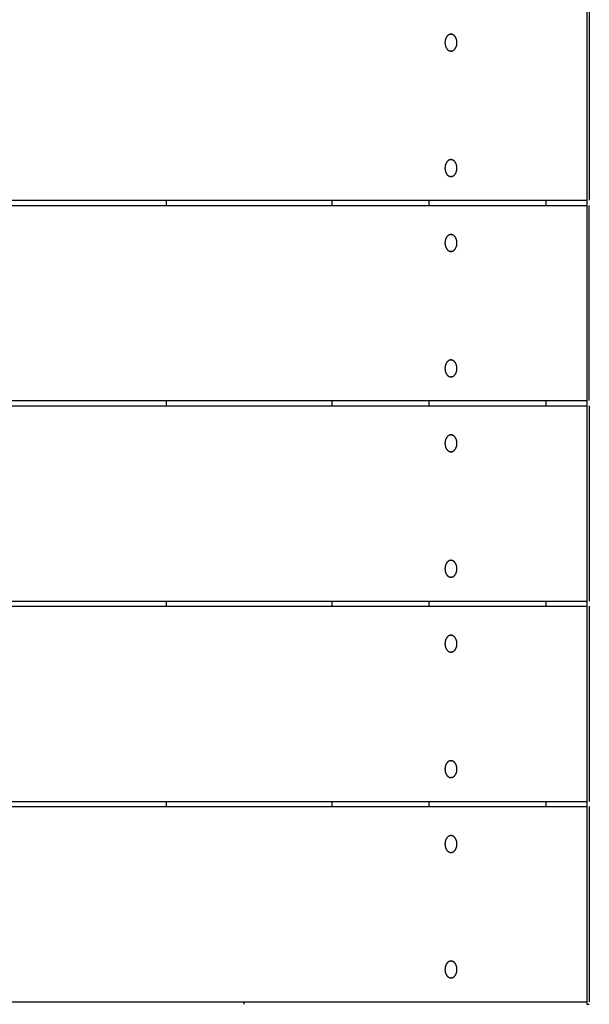
# Model space of a CAD drawing. Units: millimetres. Extents: x -2132 to 2132, y -2108 to 2108.
# Drawn here: x -327 to 0, y -517 to 48 of the extents above; entities that cross this region are included whole.
import ezdxf

# ---------------------------------------------------------------- set-up
doc = ezdxf.new("R2010")
doc.units = ezdxf.units.MM
doc.layers.add('ORG3502A Legetårn - m tag Theodor 2', color=7, linetype='Continuous', true_color=0x000000)

msp = doc.modelspace()

# ---------------------------------------------------------------- linework, layer by layer
at = {"layer": 'ORG3502A Legetårn - m tag Theodor 2', "color": 18, "lineweight": -3, "true_color": 0x000000}
for points in [[(-1.5, 517.5), (-1.5, -517.5)], [(0, 56), (0, -56)], [(-79.35, 39.35), (-79.43, 39.35), (-79.51, 39.35), (-79.58, 39.34), (-79.66, 39.33), (-79.74, 39.32), (-79.82, 39.31), (-79.9, 39.29), (-79.98, 39.27), (-80.06, 39.25), (-80.14, 39.22), (-80.22, 39.19), (-80.3, 39.16), (-80.38, 39.13), (-80.46, 39.09), (-80.54, 39.05), (-80.61, 39.01), (-80.69, 38.96), (-80.77, 38.91), (-80.85, 38.86), (-80.93, 38.81), (-81, 38.75), (-81.08, 38.69), (-81.16, 38.63), (-81.23, 38.56), (-81.3, 38.49), (-81.37, 38.42), (-81.44, 38.34), (-81.51, 38.27), (-81.58, 38.19), (-81.65, 38.1), (-81.71, 38.02), (-81.78, 37.93), (-81.84, 37.84), (-81.9, 37.75), (-81.96, 37.65), (-82.01, 37.56), (-82.07, 37.46), (-82.12, 37.36), (-82.17, 37.26), (-82.22, 37.15), (-82.27, 37.05), (-82.31, 36.94), (-82.36, 36.84), (-82.4, 36.73), (-82.44, 36.62), (-82.47, 36.51), (-82.51, 36.4), (-82.54, 36.29), (-82.57, 36.17), (-82.6, 36.06), (-82.63, 35.95), (-82.65, 35.83), (-82.67, 35.72), (-82.69, 35.61), (-82.72, 35.38), (-82.75, 35.16), (-82.77, 34.94), (-82.78, 34.72), (-82.78, 34.5), (-82.78, 34.28), (-82.77, 34.06), (-82.75, 33.84), (-82.72, 33.62), (-82.69, 33.39), (-82.67, 33.28), (-82.65, 33.17), (-82.63, 33.05), (-82.6, 32.94), (-82.57, 32.83), (-82.54, 32.71), (-82.51, 32.6), (-82.47, 32.49), (-82.44, 32.38), (-82.4, 32.27), (-82.36, 32.16), (-82.31, 32.06), (-82.27, 31.95), (-82.22, 31.85), (-82.17, 31.74), (-82.12, 31.64), (-82.07, 31.54), (-82.01, 31.44), (-81.96, 31.35), (-81.9, 31.25), (-81.84, 31.16), (-81.78, 31.07), (-81.71, 30.98), (-81.65, 30.9), (-81.58, 30.82), (-81.51, 30.73), (-81.44, 30.66), (-81.37, 30.58), (-81.3, 30.51), (-81.23, 30.44), (-81.16, 30.37), (-81.08, 30.31), (-81, 30.25), (-80.93, 30.19), (-80.85, 30.14), (-80.77, 30.09), (-80.69, 30.04), (-80.61, 29.99), (-80.54, 29.95), (-80.46, 29.91), (-80.38, 29.87), (-80.3, 29.84), (-80.22, 29.81), (-80.14, 29.78), (-80.06, 29.75), (-79.98, 29.73), (-79.9, 29.71), (-79.82, 29.69), (-79.74, 29.68), (-79.66, 29.67), (-79.58, 29.66), (-79.51, 29.65), (-79.43, 29.65), (-79.35, 29.65)], [(-79.35, 29.65), (-79.28, 29.65), (-79.2, 29.65), (-79.12, 29.66), (-79.04, 29.67), (-78.97, 29.68), (-78.89, 29.69), (-78.81, 29.71), (-78.73, 29.73), (-78.65, 29.75), (-78.57, 29.78), (-78.49, 29.81), (-78.41, 29.84), (-78.33, 29.87), (-78.25, 29.91), (-78.17, 29.95), (-78.09, 29.99), (-78.01, 30.04), (-77.93, 30.09), (-77.85, 30.14), (-77.78, 30.19), (-77.7, 30.25), (-77.62, 30.31), (-77.55, 30.37), (-77.48, 30.44), (-77.4, 30.51), (-77.33, 30.58), (-77.26, 30.66), (-77.19, 30.73), (-77.12, 30.82), (-77.06, 30.9), (-76.99, 30.98), (-76.93, 31.07), (-76.87, 31.16), (-76.81, 31.25), (-76.75, 31.35), (-76.69, 31.44), (-76.64, 31.54), (-76.58, 31.64), (-76.53, 31.74), (-76.48, 31.85), (-76.43, 31.95), (-76.39, 32.06), (-76.35, 32.16), (-76.31, 32.27), (-76.27, 32.38), (-76.23, 32.49), (-76.2, 32.6), (-76.16, 32.71), (-76.13, 32.83), (-76.11, 32.94), (-76.08, 33.05), (-76.06, 33.17), (-76.03, 33.28), (-76.01, 33.39), (-75.98, 33.62), (-75.95, 33.84), (-75.94, 34.06), (-75.93, 34.28), (-75.92, 34.5), (-75.93, 34.72), (-75.94, 34.94), (-75.95, 35.16), (-75.98, 35.38), (-76.01, 35.61), (-76.03, 35.72), (-76.06, 35.83), (-76.08, 35.95), (-76.11, 36.06), (-76.13, 36.17), (-76.16, 36.29), (-76.2, 36.4), (-76.23, 36.51), (-76.27, 36.62), (-76.31, 36.73), (-76.35, 36.84), (-76.39, 36.94), (-76.43, 37.05), (-76.48, 37.15), (-76.53, 37.26), (-76.58, 37.36), (-76.64, 37.46), (-76.69, 37.56), (-76.75, 37.65), (-76.81, 37.75), (-76.87, 37.84), (-76.93, 37.93), (-76.99, 38.02), (-77.06, 38.1), (-77.12, 38.19), (-77.19, 38.27), (-77.26, 38.34), (-77.33, 38.42), (-77.4, 38.49), (-77.48, 38.56), (-77.55, 38.63), (-77.62, 38.69), (-77.7, 38.75), (-77.78, 38.81), (-77.85, 38.86), (-77.93, 38.91), (-78.01, 38.96), (-78.09, 39.01), (-78.17, 39.05), (-78.25, 39.09), (-78.33, 39.13), (-78.41, 39.16), (-78.49, 39.19), (-78.57, 39.22), (-78.65, 39.25), (-78.73, 39.27), (-78.81, 39.29), (-78.89, 39.31), (-78.97, 39.32), (-79.04, 39.33), (-79.12, 39.34), (-79.2, 39.35), (-79.28, 39.35), (-79.35, 39.35)], [(-79.35, 39.35), (-78.96, 39.35)], [(-78.96, 29.65), (-79.35, 29.65)], [(-79.35, -32.65), (-79.43, -32.65), (-79.51, -32.65), (-79.58, -32.66), (-79.66, -32.67), (-79.74, -32.68), (-79.82, -32.69), (-79.9, -32.71), (-79.98, -32.73), (-80.06, -32.75), (-80.14, -32.78), (-80.22, -32.81), (-80.3, -32.84), (-80.38, -32.87), (-80.46, -32.91), (-80.54, -32.95), (-80.61, -32.99), (-80.69, -33.04), (-80.77, -33.09), (-80.85, -33.14), (-80.93, -33.19), (-81, -33.25), (-81.08, -33.31), (-81.16, -33.37), (-81.23, -33.44), (-81.3, -33.51), (-81.37, -33.58), (-81.44, -33.66), (-81.51, -33.73), (-81.58, -33.81), (-81.65, -33.9), (-81.71, -33.98), (-81.78, -34.07), (-81.84, -34.16), (-81.9, -34.25), (-81.96, -34.35), (-82.01, -34.44), (-82.07, -34.54), (-82.12, -34.64), (-82.17, -34.74), (-82.22, -34.85), (-82.27, -34.95), (-82.31, -35.06), (-82.36, -35.16), (-82.4, -35.27), (-82.44, -35.38), (-82.47, -35.49), (-82.51, -35.6), (-82.54, -35.71), (-82.57, -35.83), (-82.6, -35.94), (-82.63, -36.05), (-82.65, -36.17), (-82.67, -36.28), (-82.69, -36.39), (-82.72, -36.62), (-82.75, -36.84), (-82.77, -37.06), (-82.78, -37.28), (-82.78, -37.5), (-82.78, -37.72), (-82.77, -37.94), (-82.75, -38.16), (-82.72, -38.38), (-82.69, -38.61), (-82.67, -38.72), (-82.65, -38.83), (-82.63, -38.95), (-82.6, -39.06), (-82.57, -39.17), (-82.54, -39.29), (-82.51, -39.4), (-82.47, -39.51), (-82.44, -39.62), (-82.4, -39.73), (-82.36, -39.84), (-82.31, -39.94), (-82.27, -40.05), (-82.22, -40.15), (-82.17, -40.26), (-82.12, -40.36), (-82.07, -40.46), (-82.01, -40.56), (-81.96, -40.65), (-81.9, -40.75), (-81.84, -40.84), (-81.78, -40.93), (-81.71, -41.02), (-81.65, -41.1), (-81.58, -41.18), (-81.51, -41.27), (-81.44, -41.34), (-81.37, -41.42), (-81.3, -41.49), (-81.23, -41.56), (-81.16, -41.63), (-81.08, -41.69), (-81, -41.75), (-80.93, -41.81), (-80.85, -41.86), (-80.77, -41.91), (-80.69, -41.96), (-80.61, -42.01), (-80.54, -42.05), (-80.46, -42.09), (-80.38, -42.13), (-80.3, -42.16), (-80.22, -42.19), (-80.14, -42.22), (-80.06, -42.25), (-79.98, -42.27), (-79.9, -42.29), (-79.82, -42.31), (-79.74, -42.32), (-79.66, -42.33), (-79.58, -42.34), (-79.51, -42.35), (-79.43, -42.35), (-79.35, -42.35)], [(-79.35, -42.35), (-79.28, -42.35), (-79.2, -42.35), (-79.12, -42.34), (-79.04, -42.33), (-78.97, -42.32), (-78.89, -42.31), (-78.81, -42.29), (-78.73, -42.27), (-78.65, -42.25), (-78.57, -42.22), (-78.49, -42.19), (-78.41, -42.16), (-78.33, -42.13), (-78.25, -42.09), (-78.17, -42.05), (-78.09, -42.01), (-78.01, -41.96), (-77.93, -41.91), (-77.85, -41.86), (-77.78, -41.81), (-77.7, -41.75), (-77.62, -41.69), (-77.55, -41.63), (-77.48, -41.56), (-77.4, -41.49), (-77.33, -41.42), (-77.26, -41.34), (-77.19, -41.27), (-77.12, -41.18), (-77.06, -41.1), (-76.99, -41.02), (-76.93, -40.93), (-76.87, -40.84), (-76.81, -40.75), (-76.75, -40.65), (-76.69, -40.56), (-76.64, -40.46), (-76.58, -40.36), (-76.53, -40.26), (-76.48, -40.15), (-76.43, -40.05), (-76.39, -39.94), (-76.35, -39.84), (-76.31, -39.73), (-76.27, -39.62), (-76.23, -39.51), (-76.2, -39.4), (-76.16, -39.29), (-76.13, -39.17), (-76.11, -39.06), (-76.08, -38.95), (-76.06, -38.83), (-76.03, -38.72), (-76.01, -38.61), (-75.98, -38.38), (-75.95, -38.16), (-75.94, -37.94), (-75.93, -37.72), (-75.92, -37.5), (-75.93, -37.28), (-75.94, -37.06), (-75.95, -36.84), (-75.98, -36.62), (-76.01, -36.39), (-76.03, -36.28), (-76.06, -36.17), (-76.08, -36.05), (-76.11, -35.94), (-76.13, -35.83), (-76.16, -35.71), (-76.2, -35.6), (-76.23, -35.49), (-76.27, -35.38), (-76.31, -35.27), (-76.35, -35.16), (-76.39, -35.06), (-76.43, -34.95), (-76.48, -34.85), (-76.53, -34.74), (-76.58, -34.64), (-76.64, -34.54), (-76.69, -34.44), (-76.75, -34.35), (-76.81, -34.25), (-76.87, -34.16), (-76.93, -34.07), (-76.99, -33.98), (-77.06, -33.9), (-77.12, -33.81), (-77.19, -33.73), (-77.26, -33.66), (-77.33, -33.58), (-77.4, -33.51), (-77.48, -33.44), (-77.55, -33.37), (-77.62, -33.31), (-77.7, -33.25), (-77.78, -33.19), (-77.85, -33.14), (-77.93, -33.09), (-78.01, -33.04), (-78.09, -32.99), (-78.17, -32.95), (-78.25, -32.91), (-78.33, -32.87), (-78.41, -32.84), (-78.49, -32.81), (-78.57, -32.78), (-78.65, -32.75), (-78.73, -32.73), (-78.81, -32.71), (-78.89, -32.69), (-78.97, -32.68), (-79.04, -32.67), (-79.12, -32.66), (-79.2, -32.65), (-79.28, -32.65), (-79.35, -32.65)], [(-79.35, -32.65), (-78.96, -32.65)], [(-78.96, -42.35), (-79.35, -42.35)], [(-632.5, -56), (-1.5, -56)], [(-242.5, -59), (-242.5, -56)], [(-147.5, -59), (-147.5, -56)], [(-91.93, -59), (-91.93, -56)], [(-24.75, -59), (-24.75, -56)], [(-632.5, -59), (-1.5, -59)], [(0, -171), (0, -59)], [(-79.35, -75.65), (-79.43, -75.65), (-79.51, -75.65), (-79.58, -75.66), (-79.66, -75.67), (-79.74, -75.68), (-79.82, -75.69), (-79.9, -75.71), (-79.98, -75.73), (-80.06, -75.75), (-80.14, -75.78), (-80.22, -75.81), (-80.3, -75.84), (-80.38, -75.87), (-80.46, -75.91), (-80.54, -75.95), (-80.61, -75.99), (-80.69, -76.04), (-80.77, -76.09), (-80.85, -76.14), (-80.93, -76.19), (-81, -76.25), (-81.08, -76.31), (-81.16, -76.37), (-81.23, -76.44), (-81.3, -76.51), (-81.37, -76.58), (-81.44, -76.66), (-81.51, -76.73), (-81.58, -76.81), (-81.65, -76.9), (-81.71, -76.98), (-81.78, -77.07), (-81.84, -77.16), (-81.9, -77.25), (-81.96, -77.35), (-82.01, -77.44), (-82.07, -77.54), (-82.12, -77.64), (-82.17, -77.74), (-82.22, -77.85), (-82.27, -77.95), (-82.31, -78.06), (-82.36, -78.16), (-82.4, -78.27), (-82.44, -78.38), (-82.47, -78.49), (-82.51, -78.6), (-82.54, -78.71), (-82.57, -78.83), (-82.6, -78.94), (-82.63, -79.05), (-82.65, -79.17), (-82.67, -79.28), (-82.69, -79.39), (-82.72, -79.62), (-82.75, -79.84), (-82.77, -80.06), (-82.78, -80.28), (-82.78, -80.5), (-82.78, -80.72), (-82.77, -80.94), (-82.75, -81.16), (-82.72, -81.38), (-82.69, -81.61), (-82.67, -81.72), (-82.65, -81.83), (-82.63, -81.95), (-82.6, -82.06), (-82.57, -82.17), (-82.54, -82.29), (-82.51, -82.4), (-82.47, -82.51), (-82.44, -82.62), (-82.4, -82.73), (-82.36, -82.84), (-82.31, -82.94), (-82.27, -83.05), (-82.22, -83.15), (-82.17, -83.26), (-82.12, -83.36), (-82.07, -83.46), (-82.01, -83.56), (-81.96, -83.65), (-81.9, -83.75), (-81.84, -83.84), (-81.78, -83.93), (-81.71, -84.02), (-81.65, -84.1), (-81.58, -84.18), (-81.51, -84.27), (-81.44, -84.34), (-81.37, -84.42), (-81.3, -84.49), (-81.23, -84.56), (-81.16, -84.63), (-81.08, -84.69), (-81, -84.75), (-80.93, -84.81), (-80.85, -84.86), (-80.77, -84.91), (-80.69, -84.96), (-80.61, -85.01), (-80.54, -85.05), (-80.46, -85.09), (-80.38, -85.13), (-80.3, -85.16), (-80.22, -85.19), (-80.14, -85.22), (-80.06, -85.25), (-79.98, -85.27), (-79.9, -85.29), (-79.82, -85.31), (-79.74, -85.32), (-79.66, -85.33), (-79.58, -85.34), (-79.51, -85.35), (-79.43, -85.35), (-79.35, -85.35)], [(-79.35, -85.35), (-79.28, -85.35), (-79.2, -85.35), (-79.12, -85.34), (-79.04, -85.33), (-78.97, -85.32), (-78.89, -85.31), (-78.81, -85.29), (-78.73, -85.27), (-78.65, -85.25), (-78.57, -85.22), (-78.49, -85.19), (-78.41, -85.16), (-78.33, -85.13), (-78.25, -85.09), (-78.17, -85.05), (-78.09, -85.01), (-78.01, -84.96), (-77.93, -84.91), (-77.85, -84.86), (-77.78, -84.81), (-77.7, -84.75), (-77.62, -84.69), (-77.55, -84.63), (-77.48, -84.56), (-77.4, -84.49), (-77.33, -84.42), (-77.26, -84.34), (-77.19, -84.27), (-77.12, -84.18), (-77.06, -84.1), (-76.99, -84.02), (-76.93, -83.93), (-76.87, -83.84), (-76.81, -83.75), (-76.75, -83.65), (-76.69, -83.56), (-76.64, -83.46), (-76.58, -83.36), (-76.53, -83.26), (-76.48, -83.15), (-76.43, -83.05), (-76.39, -82.94), (-76.35, -82.84), (-76.31, -82.73), (-76.27, -82.62), (-76.23, -82.51), (-76.2, -82.4), (-76.16, -82.29), (-76.13, -82.17), (-76.11, -82.06), (-76.08, -81.95), (-76.06, -81.83), (-76.03, -81.72), (-76.01, -81.61), (-75.98, -81.38), (-75.95, -81.16), (-75.94, -80.94), (-75.93, -80.72), (-75.92, -80.5), (-75.93, -80.28), (-75.94, -80.06), (-75.95, -79.84), (-75.98, -79.62), (-76.01, -79.39), (-76.03, -79.28), (-76.06, -79.17), (-76.08, -79.05), (-76.11, -78.94), (-76.13, -78.83), (-76.16, -78.71), (-76.2, -78.6), (-76.23, -78.49), (-76.27, -78.38), (-76.31, -78.27), (-76.35, -78.16), (-76.39, -78.06), (-76.43, -77.95), (-76.48, -77.85), (-76.53, -77.74), (-76.58, -77.64), (-76.64, -77.54), (-76.69, -77.44), (-76.75, -77.35), (-76.81, -77.25), (-76.87, -77.16), (-76.93, -77.07), (-76.99, -76.98), (-77.06, -76.9), (-77.12, -76.81), (-77.19, -76.73), (-77.26, -76.66), (-77.33, -76.58), (-77.4, -76.51), (-77.48, -76.44), (-77.55, -76.37), (-77.62, -76.31), (-77.7, -76.25), (-77.78, -76.19), (-77.85, -76.14), (-77.93, -76.09), (-78.01, -76.04), (-78.09, -75.99), (-78.17, -75.95), (-78.25, -75.91), (-78.33, -75.87), (-78.41, -75.84), (-78.49, -75.81), (-78.57, -75.78), (-78.65, -75.75), (-78.73, -75.73), (-78.81, -75.71), (-78.89, -75.69), (-78.97, -75.68), (-79.04, -75.67), (-79.12, -75.66), (-79.2, -75.65), (-79.28, -75.65), (-79.35, -75.65)], [(-79.35, -75.65), (-78.96, -75.65)], [(-78.96, -85.35), (-79.35, -85.35)], [(-79.35, -147.65), (-79.43, -147.65), (-79.51, -147.65), (-79.58, -147.66), (-79.66, -147.67), (-79.74, -147.68), (-79.82, -147.69), (-79.9, -147.71), (-79.98, -147.73), (-80.06, -147.75), (-80.14, -147.78), (-80.22, -147.81), (-80.3, -147.84), (-80.38, -147.87), (-80.46, -147.91), (-80.54, -147.95), (-80.61, -147.99), (-80.69, -148.04), (-80.77, -148.09), (-80.85, -148.14), (-80.93, -148.19), (-81, -148.25), (-81.08, -148.31), (-81.16, -148.37), (-81.23, -148.44), (-81.3, -148.51), (-81.37, -148.58), (-81.44, -148.66), (-81.51, -148.73), (-81.58, -148.81), (-81.65, -148.9), (-81.71, -148.98), (-81.78, -149.07), (-81.84, -149.16), (-81.9, -149.25), (-81.96, -149.35), (-82.01, -149.44), (-82.07, -149.54), (-82.12, -149.64), (-82.17, -149.74), (-82.22, -149.85), (-82.27, -149.95), (-82.31, -150.06), (-82.36, -150.16), (-82.4, -150.27), (-82.44, -150.38), (-82.47, -150.49), (-82.51, -150.6), (-82.54, -150.71), (-82.57, -150.83), (-82.6, -150.94), (-82.63, -151.05), (-82.65, -151.17), (-82.67, -151.28), (-82.69, -151.39), (-82.72, -151.62), (-82.75, -151.84), (-82.77, -152.06), (-82.78, -152.28), (-82.78, -152.5), (-82.78, -152.72), (-82.77, -152.94), (-82.75, -153.16), (-82.72, -153.38), (-82.69, -153.61), (-82.67, -153.72), (-82.65, -153.83), (-82.63, -153.95), (-82.6, -154.06), (-82.57, -154.17), (-82.54, -154.29), (-82.51, -154.4), (-82.47, -154.51), (-82.44, -154.62), (-82.4, -154.73), (-82.36, -154.84), (-82.31, -154.94), (-82.27, -155.05), (-82.22, -155.15), (-82.17, -155.26), (-82.12, -155.36), (-82.07, -155.46), (-82.01, -155.56), (-81.96, -155.65), (-81.9, -155.75), (-81.84, -155.84), (-81.78, -155.93), (-81.71, -156.02), (-81.65, -156.1), (-81.58, -156.18), (-81.51, -156.27), (-81.44, -156.34), (-81.37, -156.42), (-81.3, -156.49), (-81.23, -156.56), (-81.16, -156.63), (-81.08, -156.69), (-81, -156.75), (-80.93, -156.81), (-80.85, -156.86), (-80.77, -156.91), (-80.69, -156.96), (-80.61, -157.01), (-80.54, -157.05), (-80.46, -157.09), (-80.38, -157.13), (-80.3, -157.16), (-80.22, -157.19), (-80.14, -157.22), (-80.06, -157.25), (-79.98, -157.27), (-79.9, -157.29), (-79.82, -157.31), (-79.74, -157.32), (-79.66, -157.33), (-79.58, -157.34), (-79.51, -157.35), (-79.43, -157.35), (-79.35, -157.35)], [(-79.35, -157.35), (-79.28, -157.35), (-79.2, -157.35), (-79.12, -157.34), (-79.04, -157.33), (-78.97, -157.32), (-78.89, -157.31), (-78.81, -157.29), (-78.73, -157.27), (-78.65, -157.25), (-78.57, -157.22), (-78.49, -157.19), (-78.41, -157.16), (-78.33, -157.13), (-78.25, -157.09), (-78.17, -157.05), (-78.09, -157.01), (-78.01, -156.96), (-77.93, -156.91), (-77.85, -156.86), (-77.78, -156.81), (-77.7, -156.75), (-77.62, -156.69), (-77.55, -156.63), (-77.48, -156.56), (-77.4, -156.49), (-77.33, -156.42), (-77.26, -156.34), (-77.19, -156.27), (-77.12, -156.18), (-77.06, -156.1), (-76.99, -156.02), (-76.93, -155.93), (-76.87, -155.84), (-76.81, -155.75), (-76.75, -155.65), (-76.69, -155.56), (-76.64, -155.46), (-76.58, -155.36), (-76.53, -155.26), (-76.48, -155.15), (-76.43, -155.05), (-76.39, -154.94), (-76.35, -154.84), (-76.31, -154.73), (-76.27, -154.62), (-76.23, -154.51), (-76.2, -154.4), (-76.16, -154.29), (-76.13, -154.17), (-76.11, -154.06), (-76.08, -153.95), (-76.06, -153.83), (-76.03, -153.72), (-76.01, -153.61), (-75.98, -153.38), (-75.95, -153.16), (-75.94, -152.94), (-75.93, -152.72), (-75.92, -152.5), (-75.93, -152.28), (-75.94, -152.06), (-75.95, -151.84), (-75.98, -151.62), (-76.01, -151.39), (-76.03, -151.28), (-76.06, -151.17), (-76.08, -151.05), (-76.11, -150.94), (-76.13, -150.83), (-76.16, -150.71), (-76.2, -150.6), (-76.23, -150.49), (-76.27, -150.38), (-76.31, -150.27), (-76.35, -150.16), (-76.39, -150.06), (-76.43, -149.95), (-76.48, -149.85), (-76.53, -149.74), (-76.58, -149.64), (-76.64, -149.54), (-76.69, -149.44), (-76.75, -149.35), (-76.81, -149.25), (-76.87, -149.16), (-76.93, -149.07), (-76.99, -148.98), (-77.06, -148.9), (-77.12, -148.81), (-77.19, -148.73), (-77.26, -148.66), (-77.33, -148.58), (-77.4, -148.51), (-77.48, -148.44), (-77.55, -148.37), (-77.62, -148.31), (-77.7, -148.25), (-77.78, -148.19), (-77.85, -148.14), (-77.93, -148.09), (-78.01, -148.04), (-78.09, -147.99), (-78.17, -147.95), (-78.25, -147.91), (-78.33, -147.87), (-78.41, -147.84), (-78.49, -147.81), (-78.57, -147.78), (-78.65, -147.75), (-78.73, -147.73), (-78.81, -147.71), (-78.89, -147.69), (-78.97, -147.68), (-79.04, -147.67), (-79.12, -147.66), (-79.2, -147.65), (-79.28, -147.65), (-79.35, -147.65)], [(-79.35, -147.65), (-78.96, -147.65)], [(-78.96, -157.35), (-79.35, -157.35)], [(-632.5, -171), (-1.5, -171)], [(-632.5, -174), (-1.5, -174)], [(-242.5, -174), (-242.5, -171)], [(-147.5, -174), (-147.5, -171)], [(-91.93, -174), (-91.93, -171)], [(-24.75, -174), (-24.75, -171)], [(0, -174), (0, -286)], [(-79.35, -190.65), (-79.43, -190.65), (-79.51, -190.65), (-79.58, -190.66), (-79.66, -190.67), (-79.74, -190.68), (-79.82, -190.69), (-79.9, -190.71), (-79.98, -190.73), (-80.06, -190.75), (-80.14, -190.78), (-80.22, -190.81), (-80.3, -190.84), (-80.38, -190.87), (-80.46, -190.91), (-80.54, -190.95), (-80.61, -190.99), (-80.69, -191.04), (-80.77, -191.09), (-80.85, -191.14), (-80.93, -191.19), (-81, -191.25), (-81.08, -191.31), (-81.16, -191.37), (-81.23, -191.44), (-81.3, -191.51), (-81.37, -191.58), (-81.44, -191.66), (-81.51, -191.73), (-81.58, -191.81), (-81.65, -191.9), (-81.71, -191.98), (-81.78, -192.07), (-81.84, -192.16), (-81.9, -192.25), (-81.96, -192.35), (-82.01, -192.44), (-82.07, -192.54), (-82.12, -192.64), (-82.17, -192.74), (-82.22, -192.85), (-82.27, -192.95), (-82.31, -193.06), (-82.36, -193.16), (-82.4, -193.27), (-82.44, -193.38), (-82.47, -193.49), (-82.51, -193.6), (-82.54, -193.71), (-82.57, -193.83), (-82.6, -193.94), (-82.63, -194.05), (-82.65, -194.17), (-82.67, -194.28), (-82.69, -194.39), (-82.72, -194.62), (-82.75, -194.84), (-82.77, -195.06), (-82.78, -195.28), (-82.78, -195.5), (-82.78, -195.72), (-82.77, -195.94), (-82.75, -196.16), (-82.72, -196.38), (-82.69, -196.61), (-82.67, -196.72), (-82.65, -196.83), (-82.63, -196.95), (-82.6, -197.06), (-82.57, -197.17), (-82.54, -197.29), (-82.51, -197.4), (-82.47, -197.51), (-82.44, -197.62), (-82.4, -197.73), (-82.36, -197.84), (-82.31, -197.94), (-82.27, -198.05), (-82.22, -198.15), (-82.17, -198.26), (-82.12, -198.36), (-82.07, -198.46), (-82.01, -198.56), (-81.96, -198.65), (-81.9, -198.75), (-81.84, -198.84), (-81.78, -198.93), (-81.71, -199.02), (-81.65, -199.1), (-81.58, -199.18), (-81.51, -199.27), (-81.44, -199.34), (-81.37, -199.42), (-81.3, -199.49), (-81.23, -199.56), (-81.16, -199.63), (-81.08, -199.69), (-81, -199.75), (-80.93, -199.81), (-80.85, -199.86), (-80.77, -199.91), (-80.69, -199.96), (-80.61, -200.01), (-80.54, -200.05), (-80.46, -200.09), (-80.38, -200.13), (-80.3, -200.16), (-80.22, -200.19), (-80.14, -200.22), (-80.06, -200.25), (-79.98, -200.27), (-79.9, -200.29), (-79.82, -200.31), (-79.74, -200.32), (-79.66, -200.33), (-79.58, -200.34), (-79.51, -200.35), (-79.43, -200.35), (-79.35, -200.35)], [(-79.35, -200.35), (-79.28, -200.35), (-79.2, -200.35), (-79.12, -200.34), (-79.04, -200.33), (-78.97, -200.32), (-78.89, -200.31), (-78.81, -200.29), (-78.73, -200.27), (-78.65, -200.25), (-78.57, -200.22), (-78.49, -200.19), (-78.41, -200.16), (-78.33, -200.13), (-78.25, -200.09), (-78.17, -200.05), (-78.09, -200.01), (-78.01, -199.96), (-77.93, -199.91), (-77.85, -199.86), (-77.78, -199.81), (-77.7, -199.75), (-77.62, -199.69), (-77.55, -199.63), (-77.48, -199.56), (-77.4, -199.49), (-77.33, -199.42), (-77.26, -199.34), (-77.19, -199.27), (-77.12, -199.18), (-77.06, -199.1), (-76.99, -199.02), (-76.93, -198.93), (-76.87, -198.84), (-76.81, -198.75), (-76.75, -198.65), (-76.69, -198.56), (-76.64, -198.46), (-76.58, -198.36), (-76.53, -198.26), (-76.48, -198.15), (-76.43, -198.05), (-76.39, -197.94), (-76.35, -197.84), (-76.31, -197.73), (-76.27, -197.62), (-76.23, -197.51), (-76.2, -197.4), (-76.16, -197.29), (-76.13, -197.17), (-76.11, -197.06), (-76.08, -196.95), (-76.06, -196.83), (-76.03, -196.72), (-76.01, -196.61), (-75.98, -196.38), (-75.95, -196.16), (-75.94, -195.94), (-75.93, -195.72), (-75.92, -195.5), (-75.93, -195.28), (-75.94, -195.06), (-75.95, -194.84), (-75.98, -194.62), (-76.01, -194.39), (-76.03, -194.28), (-76.06, -194.17), (-76.08, -194.05), (-76.11, -193.94), (-76.13, -193.83), (-76.16, -193.71), (-76.2, -193.6), (-76.23, -193.49), (-76.27, -193.38), (-76.31, -193.27), (-76.35, -193.16), (-76.39, -193.06), (-76.43, -192.95), (-76.48, -192.85), (-76.53, -192.74), (-76.58, -192.64), (-76.64, -192.54), (-76.69, -192.44), (-76.75, -192.35), (-76.81, -192.25), (-76.87, -192.16), (-76.93, -192.07), (-76.99, -191.98), (-77.06, -191.9), (-77.12, -191.81), (-77.19, -191.73), (-77.26, -191.66), (-77.33, -191.58), (-77.4, -191.51), (-77.48, -191.44), (-77.55, -191.37), (-77.62, -191.31), (-77.7, -191.25), (-77.78, -191.19), (-77.85, -191.14), (-77.93, -191.09), (-78.01, -191.04), (-78.09, -190.99), (-78.17, -190.95), (-78.25, -190.91), (-78.33, -190.87), (-78.41, -190.84), (-78.49, -190.81), (-78.57, -190.78), (-78.65, -190.75), (-78.73, -190.73), (-78.81, -190.71), (-78.89, -190.69), (-78.97, -190.68), (-79.04, -190.67), (-79.12, -190.66), (-79.2, -190.65), (-79.28, -190.65), (-79.35, -190.65)], [(-79.35, -190.65), (-78.96, -190.65)], [(-78.96, -200.35), (-79.35, -200.35)], [(-79.35, -262.65), (-79.43, -262.65), (-79.51, -262.65), (-79.58, -262.66), (-79.66, -262.67), (-79.74, -262.68), (-79.82, -262.69), (-79.9, -262.71), (-79.98, -262.73), (-80.06, -262.75), (-80.14, -262.78), (-80.22, -262.81), (-80.3, -262.84), (-80.38, -262.87), (-80.46, -262.91), (-80.54, -262.95), (-80.61, -262.99), (-80.69, -263.04), (-80.77, -263.09), (-80.85, -263.14), (-80.93, -263.19), (-81, -263.25), (-81.08, -263.31), (-81.16, -263.37), (-81.23, -263.44), (-81.3, -263.51), (-81.37, -263.58), (-81.44, -263.66), (-81.51, -263.73), (-81.58, -263.81), (-81.65, -263.9), (-81.71, -263.98), (-81.78, -264.07), (-81.84, -264.16), (-81.9, -264.25), (-81.96, -264.35), (-82.01, -264.44), (-82.07, -264.54), (-82.12, -264.64), (-82.17, -264.74), (-82.22, -264.85), (-82.27, -264.95), (-82.31, -265.06), (-82.36, -265.16), (-82.4, -265.27), (-82.44, -265.38), (-82.47, -265.49), (-82.51, -265.6), (-82.54, -265.71), (-82.57, -265.83), (-82.6, -265.94), (-82.63, -266.05), (-82.65, -266.17), (-82.67, -266.28), (-82.69, -266.39), (-82.72, -266.62), (-82.75, -266.84), (-82.77, -267.06), (-82.78, -267.28), (-82.78, -267.5), (-82.78, -267.72), (-82.77, -267.94), (-82.75, -268.16), (-82.72, -268.38), (-82.69, -268.61), (-82.67, -268.72), (-82.65, -268.83), (-82.63, -268.95), (-82.6, -269.06), (-82.57, -269.17), (-82.54, -269.29), (-82.51, -269.4), (-82.47, -269.51), (-82.44, -269.62), (-82.4, -269.73), (-82.36, -269.84), (-82.31, -269.94), (-82.27, -270.05), (-82.22, -270.15), (-82.17, -270.26), (-82.12, -270.36), (-82.07, -270.46), (-82.01, -270.56), (-81.96, -270.65), (-81.9, -270.75), (-81.84, -270.84), (-81.78, -270.93), (-81.71, -271.02), (-81.65, -271.1), (-81.58, -271.18), (-81.51, -271.27), (-81.44, -271.34), (-81.37, -271.42), (-81.3, -271.49), (-81.23, -271.56), (-81.16, -271.63), (-81.08, -271.69), (-81, -271.75), (-80.93, -271.81), (-80.85, -271.86), (-80.77, -271.91), (-80.69, -271.96), (-80.61, -272.01), (-80.54, -272.05), (-80.46, -272.09), (-80.38, -272.13), (-80.3, -272.16), (-80.22, -272.19), (-80.14, -272.22), (-80.06, -272.25), (-79.98, -272.27), (-79.9, -272.29), (-79.82, -272.31), (-79.74, -272.32), (-79.66, -272.33), (-79.58, -272.34), (-79.51, -272.35), (-79.43, -272.35), (-79.35, -272.35)], [(-79.35, -272.35), (-79.28, -272.35), (-79.2, -272.35), (-79.12, -272.34), (-79.04, -272.33), (-78.97, -272.32), (-78.89, -272.31), (-78.81, -272.29), (-78.73, -272.27), (-78.65, -272.25), (-78.57, -272.22), (-78.49, -272.19), (-78.41, -272.16), (-78.33, -272.13), (-78.25, -272.09), (-78.17, -272.05), (-78.09, -272.01), (-78.01, -271.96), (-77.93, -271.91), (-77.85, -271.86), (-77.78, -271.81), (-77.7, -271.75), (-77.62, -271.69), (-77.55, -271.63), (-77.48, -271.56), (-77.4, -271.49), (-77.33, -271.42), (-77.26, -271.34), (-77.19, -271.27), (-77.12, -271.18), (-77.06, -271.1), (-76.99, -271.02), (-76.93, -270.93), (-76.87, -270.84), (-76.81, -270.75), (-76.75, -270.65), (-76.69, -270.56), (-76.64, -270.46), (-76.58, -270.36), (-76.53, -270.26), (-76.48, -270.15), (-76.43, -270.05), (-76.39, -269.94), (-76.35, -269.84), (-76.31, -269.73), (-76.27, -269.62), (-76.23, -269.51), (-76.2, -269.4), (-76.16, -269.29), (-76.13, -269.17), (-76.11, -269.06), (-76.08, -268.95), (-76.06, -268.83), (-76.03, -268.72), (-76.01, -268.61), (-75.98, -268.38), (-75.95, -268.16), (-75.94, -267.94), (-75.93, -267.72), (-75.92, -267.5), (-75.93, -267.28), (-75.94, -267.06), (-75.95, -266.84), (-75.98, -266.62), (-76.01, -266.39), (-76.03, -266.28), (-76.06, -266.17), (-76.08, -266.05), (-76.11, -265.94), (-76.13, -265.83), (-76.16, -265.71), (-76.2, -265.6), (-76.23, -265.49), (-76.27, -265.38), (-76.31, -265.27), (-76.35, -265.16), (-76.39, -265.06), (-76.43, -264.95), (-76.48, -264.85), (-76.53, -264.74), (-76.58, -264.64), (-76.64, -264.54), (-76.69, -264.44), (-76.75, -264.35), (-76.81, -264.25), (-76.87, -264.16), (-76.93, -264.07), (-76.99, -263.98), (-77.06, -263.9), (-77.12, -263.81), (-77.19, -263.73), (-77.26, -263.66), (-77.33, -263.58), (-77.4, -263.51), (-77.48, -263.44), (-77.55, -263.37), (-77.62, -263.31), (-77.7, -263.25), (-77.78, -263.19), (-77.85, -263.14), (-77.93, -263.09), (-78.01, -263.04), (-78.09, -262.99), (-78.17, -262.95), (-78.25, -262.91), (-78.33, -262.87), (-78.41, -262.84), (-78.49, -262.81), (-78.57, -262.78), (-78.65, -262.75), (-78.73, -262.73), (-78.81, -262.71), (-78.89, -262.69), (-78.97, -262.68), (-79.04, -262.67), (-79.12, -262.66), (-79.2, -262.65), (-79.28, -262.65), (-79.35, -262.65)], [(-79.35, -262.65), (-78.96, -262.65)], [(-78.96, -272.35), (-79.35, -272.35)], [(-632.5, -286), (-1.5, -286)], [(-242.5, -289), (-242.5, -286)], [(-147.5, -289), (-147.5, -286)], [(-91.93, -289), (-91.93, -286)], [(-24.75, -289), (-24.75, -286)], [(-632.5, -289), (-1.5, -289)], [(0, -289), (0, -401)], [(-79.35, -305.65), (-79.43, -305.65), (-79.51, -305.65), (-79.58, -305.66), (-79.66, -305.67), (-79.74, -305.68), (-79.82, -305.69), (-79.9, -305.71), (-79.98, -305.73), (-80.06, -305.75), (-80.14, -305.78), (-80.22, -305.81), (-80.3, -305.84), (-80.38, -305.87), (-80.46, -305.91), (-80.54, -305.95), (-80.61, -305.99), (-80.69, -306.04), (-80.77, -306.09), (-80.85, -306.14), (-80.93, -306.19), (-81, -306.25), (-81.08, -306.31), (-81.16, -306.37), (-81.23, -306.44), (-81.3, -306.51), (-81.37, -306.58), (-81.44, -306.66), (-81.51, -306.73), (-81.58, -306.81), (-81.65, -306.9), (-81.71, -306.98), (-81.78, -307.07), (-81.84, -307.16), (-81.9, -307.25), (-81.96, -307.35), (-82.01, -307.44), (-82.07, -307.54), (-82.12, -307.64), (-82.17, -307.74), (-82.22, -307.85), (-82.27, -307.95), (-82.31, -308.06), (-82.36, -308.16), (-82.4, -308.27), (-82.44, -308.38), (-82.47, -308.49), (-82.51, -308.6), (-82.54, -308.71), (-82.57, -308.83), (-82.6, -308.94), (-82.63, -309.05), (-82.65, -309.17), (-82.67, -309.28), (-82.69, -309.39), (-82.72, -309.62), (-82.75, -309.84), (-82.77, -310.06), (-82.78, -310.28), (-82.78, -310.5), (-82.78, -310.72), (-82.77, -310.94), (-82.75, -311.16), (-82.72, -311.38), (-82.69, -311.61), (-82.67, -311.72), (-82.65, -311.83), (-82.63, -311.95), (-82.6, -312.06), (-82.57, -312.17), (-82.54, -312.29), (-82.51, -312.4), (-82.47, -312.51), (-82.44, -312.62), (-82.4, -312.73), (-82.36, -312.84), (-82.31, -312.94), (-82.27, -313.05), (-82.22, -313.15), (-82.17, -313.26), (-82.12, -313.36), (-82.07, -313.46), (-82.01, -313.56), (-81.96, -313.65), (-81.9, -313.75), (-81.84, -313.84), (-81.78, -313.93), (-81.71, -314.02), (-81.65, -314.1), (-81.58, -314.18), (-81.51, -314.27), (-81.44, -314.34), (-81.37, -314.42), (-81.3, -314.49), (-81.23, -314.56), (-81.16, -314.63), (-81.08, -314.69), (-81, -314.75), (-80.93, -314.81), (-80.85, -314.86), (-80.77, -314.91), (-80.69, -314.96), (-80.61, -315.01), (-80.54, -315.05), (-80.46, -315.09), (-80.38, -315.13), (-80.3, -315.16), (-80.22, -315.19), (-80.14, -315.22), (-80.06, -315.25), (-79.98, -315.27), (-79.9, -315.29), (-79.82, -315.31), (-79.74, -315.32), (-79.66, -315.33), (-79.58, -315.34), (-79.51, -315.35), (-79.43, -315.35), (-79.35, -315.35)], [(-79.35, -315.35), (-79.28, -315.35), (-79.2, -315.35), (-79.12, -315.34), (-79.04, -315.33), (-78.97, -315.32), (-78.89, -315.31), (-78.81, -315.29), (-78.73, -315.27), (-78.65, -315.25), (-78.57, -315.22), (-78.49, -315.19), (-78.41, -315.16), (-78.33, -315.13), (-78.25, -315.09), (-78.17, -315.05), (-78.09, -315.01), (-78.01, -314.96), (-77.93, -314.91), (-77.85, -314.86), (-77.78, -314.81), (-77.7, -314.75), (-77.62, -314.69), (-77.55, -314.63), (-77.48, -314.56), (-77.4, -314.49), (-77.33, -314.42), (-77.26, -314.34), (-77.19, -314.27), (-77.12, -314.18), (-77.06, -314.1), (-76.99, -314.02), (-76.93, -313.93), (-76.87, -313.84), (-76.81, -313.75), (-76.75, -313.65), (-76.69, -313.56), (-76.64, -313.46), (-76.58, -313.36), (-76.53, -313.26), (-76.48, -313.15), (-76.43, -313.05), (-76.39, -312.94), (-76.35, -312.84), (-76.31, -312.73), (-76.27, -312.62), (-76.23, -312.51), (-76.2, -312.4), (-76.16, -312.29), (-76.13, -312.17), (-76.11, -312.06), (-76.08, -311.95), (-76.06, -311.83), (-76.03, -311.72), (-76.01, -311.61), (-75.98, -311.38), (-75.95, -311.16), (-75.94, -310.94), (-75.93, -310.72), (-75.92, -310.5), (-75.93, -310.28), (-75.94, -310.06), (-75.95, -309.84), (-75.98, -309.62), (-76.01, -309.39), (-76.03, -309.28), (-76.06, -309.17), (-76.08, -309.05), (-76.11, -308.94), (-76.13, -308.83), (-76.16, -308.71), (-76.2, -308.6), (-76.23, -308.49), (-76.27, -308.38), (-76.31, -308.27), (-76.35, -308.16), (-76.39, -308.06), (-76.43, -307.95), (-76.48, -307.85), (-76.53, -307.74), (-76.58, -307.64), (-76.64, -307.54), (-76.69, -307.44), (-76.75, -307.35), (-76.81, -307.25), (-76.87, -307.16), (-76.93, -307.07), (-76.99, -306.98), (-77.06, -306.9), (-77.12, -306.81), (-77.19, -306.73), (-77.26, -306.66), (-77.33, -306.58), (-77.4, -306.51), (-77.48, -306.44), (-77.55, -306.37), (-77.62, -306.31), (-77.7, -306.25), (-77.78, -306.19), (-77.85, -306.14), (-77.93, -306.09), (-78.01, -306.04), (-78.09, -305.99), (-78.17, -305.95), (-78.25, -305.91), (-78.33, -305.87), (-78.41, -305.84), (-78.49, -305.81), (-78.57, -305.78), (-78.65, -305.75), (-78.73, -305.73), (-78.81, -305.71), (-78.89, -305.69), (-78.97, -305.68), (-79.04, -305.67), (-79.12, -305.66), (-79.2, -305.65), (-79.28, -305.65), (-79.35, -305.65)], [(-79.35, -305.65), (-78.96, -305.65)], [(-78.96, -315.35), (-79.35, -315.35)], [(-79.35, -377.65), (-79.43, -377.65), (-79.51, -377.65), (-79.58, -377.66), (-79.66, -377.67), (-79.74, -377.68), (-79.82, -377.69), (-79.9, -377.71), (-79.98, -377.73), (-80.06, -377.75), (-80.14, -377.78), (-80.22, -377.81), (-80.3, -377.84), (-80.38, -377.87), (-80.46, -377.91), (-80.54, -377.95), (-80.61, -377.99), (-80.69, -378.04), (-80.77, -378.09), (-80.85, -378.14), (-80.93, -378.19), (-81, -378.25), (-81.08, -378.31), (-81.16, -378.37), (-81.23, -378.44), (-81.3, -378.51), (-81.37, -378.58), (-81.44, -378.66), (-81.51, -378.73), (-81.58, -378.81), (-81.65, -378.9), (-81.71, -378.98), (-81.78, -379.07), (-81.84, -379.16), (-81.9, -379.25), (-81.96, -379.35), (-82.01, -379.44), (-82.07, -379.54), (-82.12, -379.64), (-82.17, -379.74), (-82.22, -379.85), (-82.27, -379.95), (-82.31, -380.06), (-82.36, -380.16), (-82.4, -380.27), (-82.44, -380.38), (-82.47, -380.49), (-82.51, -380.6), (-82.54, -380.71), (-82.57, -380.83), (-82.6, -380.94), (-82.63, -381.05), (-82.65, -381.17), (-82.67, -381.28), (-82.69, -381.39), (-82.72, -381.62), (-82.75, -381.84), (-82.77, -382.06), (-82.78, -382.28), (-82.78, -382.5), (-82.78, -382.72), (-82.77, -382.94), (-82.75, -383.16), (-82.72, -383.38), (-82.69, -383.61), (-82.67, -383.72), (-82.65, -383.83), (-82.63, -383.95), (-82.6, -384.06), (-82.57, -384.17), (-82.54, -384.29), (-82.51, -384.4), (-82.47, -384.51), (-82.44, -384.62), (-82.4, -384.73), (-82.36, -384.84), (-82.31, -384.94), (-82.27, -385.05), (-82.22, -385.15), (-82.17, -385.26), (-82.12, -385.36), (-82.07, -385.46), (-82.01, -385.56), (-81.96, -385.65), (-81.9, -385.75), (-81.84, -385.84), (-81.78, -385.93), (-81.71, -386.02), (-81.65, -386.1), (-81.58, -386.18), (-81.51, -386.27), (-81.44, -386.34), (-81.37, -386.42), (-81.3, -386.49), (-81.23, -386.56), (-81.16, -386.63), (-81.08, -386.69), (-81, -386.75), (-80.93, -386.81), (-80.85, -386.86), (-80.77, -386.91), (-80.69, -386.96), (-80.61, -387.01), (-80.54, -387.05), (-80.46, -387.09), (-80.38, -387.13), (-80.3, -387.16), (-80.22, -387.19), (-80.14, -387.22), (-80.06, -387.25), (-79.98, -387.27), (-79.9, -387.29), (-79.82, -387.31), (-79.74, -387.32), (-79.66, -387.33), (-79.58, -387.34), (-79.51, -387.35), (-79.43, -387.35), (-79.35, -387.35)], [(-79.35, -387.35), (-79.28, -387.35), (-79.2, -387.35), (-79.12, -387.34), (-79.04, -387.33), (-78.97, -387.32), (-78.89, -387.31), (-78.81, -387.29), (-78.73, -387.27), (-78.65, -387.25), (-78.57, -387.22), (-78.49, -387.19), (-78.41, -387.16), (-78.33, -387.13), (-78.25, -387.09), (-78.17, -387.05), (-78.09, -387.01), (-78.01, -386.96), (-77.93, -386.91), (-77.85, -386.86), (-77.78, -386.81), (-77.7, -386.75), (-77.62, -386.69), (-77.55, -386.63), (-77.48, -386.56), (-77.4, -386.49), (-77.33, -386.42), (-77.26, -386.34), (-77.19, -386.27), (-77.12, -386.18), (-77.06, -386.1), (-76.99, -386.02), (-76.93, -385.93), (-76.87, -385.84), (-76.81, -385.75), (-76.75, -385.65), (-76.69, -385.56), (-76.64, -385.46), (-76.58, -385.36), (-76.53, -385.26), (-76.48, -385.15), (-76.43, -385.05), (-76.39, -384.94), (-76.35, -384.84), (-76.31, -384.73), (-76.27, -384.62), (-76.23, -384.51), (-76.2, -384.4), (-76.16, -384.29), (-76.13, -384.17), (-76.11, -384.06), (-76.08, -383.95), (-76.06, -383.83), (-76.03, -383.72), (-76.01, -383.61), (-75.98, -383.38), (-75.95, -383.16), (-75.94, -382.94), (-75.93, -382.72), (-75.92, -382.5), (-75.93, -382.28), (-75.94, -382.06), (-75.95, -381.84), (-75.98, -381.62), (-76.01, -381.39), (-76.03, -381.28), (-76.06, -381.17), (-76.08, -381.05), (-76.11, -380.94), (-76.13, -380.83), (-76.16, -380.71), (-76.2, -380.6), (-76.23, -380.49), (-76.27, -380.38), (-76.31, -380.27), (-76.35, -380.16), (-76.39, -380.06), (-76.43, -379.95), (-76.48, -379.85), (-76.53, -379.74), (-76.58, -379.64), (-76.64, -379.54), (-76.69, -379.44), (-76.75, -379.35), (-76.81, -379.25), (-76.87, -379.16), (-76.93, -379.07), (-76.99, -378.98), (-77.06, -378.9), (-77.12, -378.81), (-77.19, -378.73), (-77.26, -378.66), (-77.33, -378.58), (-77.4, -378.51), (-77.48, -378.44), (-77.55, -378.37), (-77.62, -378.31), (-77.7, -378.25), (-77.78, -378.19), (-77.85, -378.14), (-77.93, -378.09), (-78.01, -378.04), (-78.09, -377.99), (-78.17, -377.95), (-78.25, -377.91), (-78.33, -377.87), (-78.41, -377.84), (-78.49, -377.81), (-78.57, -377.78), (-78.65, -377.75), (-78.73, -377.73), (-78.81, -377.71), (-78.89, -377.69), (-78.97, -377.68), (-79.04, -377.67), (-79.12, -377.66), (-79.2, -377.65), (-79.28, -377.65), (-79.35, -377.65)], [(-79.35, -377.65), (-78.96, -377.65)], [(-78.96, -387.35), (-79.35, -387.35)], [(-632.5, -401), (-1.5, -401)], [(-242.5, -404), (-242.5, -401)], [(-147.5, -404), (-147.5, -401)], [(-91.93, -404), (-91.93, -401)], [(-24.75, -404), (-24.75, -401)], [(-632.5, -404), (-1.5, -404)], [(0, -404), (0, -516)], [(-79.35, -420.65), (-79.43, -420.65), (-79.51, -420.65), (-79.58, -420.66), (-79.66, -420.67), (-79.74, -420.68), (-79.82, -420.69), (-79.9, -420.71), (-79.98, -420.73), (-80.06, -420.75), (-80.14, -420.78), (-80.22, -420.81), (-80.3, -420.84), (-80.38, -420.87), (-80.46, -420.91), (-80.54, -420.95), (-80.61, -420.99), (-80.69, -421.04), (-80.77, -421.09), (-80.85, -421.14), (-80.93, -421.19), (-81, -421.25), (-81.08, -421.31), (-81.16, -421.37), (-81.23, -421.44), (-81.3, -421.51), (-81.37, -421.58), (-81.44, -421.66), (-81.51, -421.73), (-81.58, -421.81), (-81.65, -421.9), (-81.71, -421.98), (-81.78, -422.07), (-81.84, -422.16), (-81.9, -422.25), (-81.96, -422.35), (-82.01, -422.44), (-82.07, -422.54), (-82.12, -422.64), (-82.17, -422.74), (-82.22, -422.85), (-82.27, -422.95), (-82.31, -423.06), (-82.36, -423.16), (-82.4, -423.27), (-82.44, -423.38), (-82.47, -423.49), (-82.51, -423.6), (-82.54, -423.71), (-82.57, -423.83), (-82.6, -423.94), (-82.63, -424.05), (-82.65, -424.17), (-82.67, -424.28), (-82.69, -424.39), (-82.72, -424.62), (-82.75, -424.84), (-82.77, -425.06), (-82.78, -425.28), (-82.78, -425.5), (-82.78, -425.72), (-82.77, -425.94), (-82.75, -426.16), (-82.72, -426.38), (-82.69, -426.61), (-82.67, -426.72), (-82.65, -426.83), (-82.63, -426.95), (-82.6, -427.06), (-82.57, -427.17), (-82.54, -427.29), (-82.51, -427.4), (-82.47, -427.51), (-82.44, -427.62), (-82.4, -427.73), (-82.36, -427.84), (-82.31, -427.94), (-82.27, -428.05), (-82.22, -428.15), (-82.17, -428.26), (-82.12, -428.36), (-82.07, -428.46), (-82.01, -428.56), (-81.96, -428.65), (-81.9, -428.75), (-81.84, -428.84), (-81.78, -428.93), (-81.71, -429.02), (-81.65, -429.1), (-81.58, -429.18), (-81.51, -429.27), (-81.44, -429.34), (-81.37, -429.42), (-81.3, -429.49), (-81.23, -429.56), (-81.16, -429.63), (-81.08, -429.69), (-81, -429.75), (-80.93, -429.81), (-80.85, -429.86), (-80.77, -429.91), (-80.69, -429.96), (-80.61, -430.01), (-80.54, -430.05), (-80.46, -430.09), (-80.38, -430.13), (-80.3, -430.16), (-80.22, -430.19), (-80.14, -430.22), (-80.06, -430.25), (-79.98, -430.27), (-79.9, -430.29), (-79.82, -430.31), (-79.74, -430.32), (-79.66, -430.33), (-79.58, -430.34), (-79.51, -430.35), (-79.43, -430.35), (-79.35, -430.35)], [(-79.35, -430.35), (-79.28, -430.35), (-79.2, -430.35), (-79.12, -430.34), (-79.04, -430.33), (-78.97, -430.32), (-78.89, -430.31), (-78.81, -430.29), (-78.73, -430.27), (-78.65, -430.25), (-78.57, -430.22), (-78.49, -430.19), (-78.41, -430.16), (-78.33, -430.13), (-78.25, -430.09), (-78.17, -430.05), (-78.09, -430.01), (-78.01, -429.96), (-77.93, -429.91), (-77.85, -429.86), (-77.78, -429.81), (-77.7, -429.75), (-77.62, -429.69), (-77.55, -429.63), (-77.48, -429.56), (-77.4, -429.49), (-77.33, -429.42), (-77.26, -429.34), (-77.19, -429.27), (-77.12, -429.18), (-77.06, -429.1), (-76.99, -429.02), (-76.93, -428.93), (-76.87, -428.84), (-76.81, -428.75), (-76.75, -428.65), (-76.69, -428.56), (-76.64, -428.46), (-76.58, -428.36), (-76.53, -428.26), (-76.48, -428.15), (-76.43, -428.05), (-76.39, -427.94), (-76.35, -427.84), (-76.31, -427.73), (-76.27, -427.62), (-76.23, -427.51), (-76.2, -427.4), (-76.16, -427.29), (-76.13, -427.17), (-76.11, -427.06), (-76.08, -426.95), (-76.06, -426.83), (-76.03, -426.72), (-76.01, -426.61), (-75.98, -426.38), (-75.95, -426.16), (-75.94, -425.94), (-75.93, -425.72), (-75.92, -425.5), (-75.93, -425.28), (-75.94, -425.06), (-75.95, -424.84), (-75.98, -424.62), (-76.01, -424.39), (-76.03, -424.28), (-76.06, -424.17), (-76.08, -424.05), (-76.11, -423.94), (-76.13, -423.83), (-76.16, -423.71), (-76.2, -423.6), (-76.23, -423.49), (-76.27, -423.38), (-76.31, -423.27), (-76.35, -423.16), (-76.39, -423.06), (-76.43, -422.95), (-76.48, -422.85), (-76.53, -422.74), (-76.58, -422.64), (-76.64, -422.54), (-76.69, -422.44), (-76.75, -422.35), (-76.81, -422.25), (-76.87, -422.16), (-76.93, -422.07), (-76.99, -421.98), (-77.06, -421.9), (-77.12, -421.81), (-77.19, -421.73), (-77.26, -421.66), (-77.33, -421.58), (-77.4, -421.51), (-77.48, -421.44), (-77.55, -421.37), (-77.62, -421.31), (-77.7, -421.25), (-77.78, -421.19), (-77.85, -421.14), (-77.93, -421.09), (-78.01, -421.04), (-78.09, -420.99), (-78.17, -420.95), (-78.25, -420.91), (-78.33, -420.87), (-78.41, -420.84), (-78.49, -420.81), (-78.57, -420.78), (-78.65, -420.75), (-78.73, -420.73), (-78.81, -420.71), (-78.89, -420.69), (-78.97, -420.68), (-79.04, -420.67), (-79.12, -420.66), (-79.2, -420.65), (-79.28, -420.65), (-79.35, -420.65)], [(-79.35, -420.65), (-78.96, -420.65)], [(-78.96, -430.35), (-79.35, -430.35)], [(-79.35, -492.65), (-79.43, -492.65), (-79.51, -492.65), (-79.58, -492.66), (-79.66, -492.67), (-79.74, -492.68), (-79.82, -492.69), (-79.9, -492.71), (-79.98, -492.73), (-80.06, -492.75), (-80.14, -492.78), (-80.22, -492.81), (-80.3, -492.84), (-80.38, -492.87), (-80.46, -492.91), (-80.54, -492.95), (-80.61, -492.99), (-80.69, -493.04), (-80.77, -493.09), (-80.85, -493.14), (-80.93, -493.19), (-81, -493.25), (-81.08, -493.31), (-81.16, -493.37), (-81.23, -493.44), (-81.3, -493.51), (-81.37, -493.58), (-81.44, -493.66), (-81.51, -493.73), (-81.58, -493.81), (-81.65, -493.9), (-81.71, -493.98), (-81.78, -494.07), (-81.84, -494.16), (-81.9, -494.25), (-81.96, -494.35), (-82.01, -494.44), (-82.07, -494.54), (-82.12, -494.64), (-82.17, -494.74), (-82.22, -494.85), (-82.27, -494.95), (-82.31, -495.06), (-82.36, -495.16), (-82.4, -495.27), (-82.44, -495.38), (-82.47, -495.49), (-82.51, -495.6), (-82.54, -495.71), (-82.57, -495.83), (-82.6, -495.94), (-82.63, -496.05), (-82.65, -496.17), (-82.67, -496.28), (-82.69, -496.39), (-82.72, -496.62), (-82.75, -496.84), (-82.77, -497.06), (-82.78, -497.28), (-82.78, -497.5), (-82.78, -497.72), (-82.77, -497.94), (-82.75, -498.16), (-82.72, -498.38), (-82.69, -498.61), (-82.67, -498.72), (-82.65, -498.83), (-82.63, -498.95), (-82.6, -499.06), (-82.57, -499.17), (-82.54, -499.29), (-82.51, -499.4), (-82.47, -499.51), (-82.44, -499.62), (-82.4, -499.73), (-82.36, -499.84), (-82.31, -499.94), (-82.27, -500.05), (-82.22, -500.15), (-82.17, -500.26), (-82.12, -500.36), (-82.07, -500.46), (-82.01, -500.56), (-81.96, -500.65), (-81.9, -500.75), (-81.84, -500.84), (-81.78, -500.93), (-81.71, -501.02), (-81.65, -501.1), (-81.58, -501.18), (-81.51, -501.27), (-81.44, -501.34), (-81.37, -501.42), (-81.3, -501.49), (-81.23, -501.56), (-81.16, -501.63), (-81.08, -501.69), (-81, -501.75), (-80.93, -501.81), (-80.85, -501.86), (-80.77, -501.91), (-80.69, -501.96), (-80.61, -502.01), (-80.54, -502.05), (-80.46, -502.09), (-80.38, -502.13), (-80.3, -502.16), (-80.22, -502.19), (-80.14, -502.22), (-80.06, -502.25), (-79.98, -502.27), (-79.9, -502.29), (-79.82, -502.31), (-79.74, -502.32), (-79.66, -502.33), (-79.58, -502.34), (-79.51, -502.35), (-79.43, -502.35), (-79.35, -502.35)], [(-79.35, -502.35), (-79.28, -502.35), (-79.2, -502.35), (-79.12, -502.34), (-79.04, -502.33), (-78.97, -502.32), (-78.89, -502.31), (-78.81, -502.29), (-78.73, -502.27), (-78.65, -502.25), (-78.57, -502.22), (-78.49, -502.19), (-78.41, -502.16), (-78.33, -502.13), (-78.25, -502.09), (-78.17, -502.05), (-78.09, -502.01), (-78.01, -501.96), (-77.93, -501.91), (-77.85, -501.86), (-77.78, -501.81), (-77.7, -501.75), (-77.62, -501.69), (-77.55, -501.63), (-77.48, -501.56), (-77.4, -501.49), (-77.33, -501.42), (-77.26, -501.34), (-77.19, -501.27), (-77.12, -501.18), (-77.06, -501.1), (-76.99, -501.02), (-76.93, -500.93), (-76.87, -500.84), (-76.81, -500.75), (-76.75, -500.65), (-76.69, -500.56), (-76.64, -500.46), (-76.58, -500.36), (-76.53, -500.26), (-76.48, -500.15), (-76.43, -500.05), (-76.39, -499.94), (-76.35, -499.84), (-76.31, -499.73), (-76.27, -499.62), (-76.23, -499.51), (-76.2, -499.4), (-76.16, -499.29), (-76.13, -499.17), (-76.11, -499.06), (-76.08, -498.95), (-76.06, -498.83), (-76.03, -498.72), (-76.01, -498.61), (-75.98, -498.38), (-75.95, -498.16), (-75.94, -497.94), (-75.93, -497.72), (-75.92, -497.5), (-75.93, -497.28), (-75.94, -497.06), (-75.95, -496.84), (-75.98, -496.62), (-76.01, -496.39), (-76.03, -496.28), (-76.06, -496.17), (-76.08, -496.05), (-76.11, -495.94), (-76.13, -495.83), (-76.16, -495.71), (-76.2, -495.6), (-76.23, -495.49), (-76.27, -495.38), (-76.31, -495.27), (-76.35, -495.16), (-76.39, -495.06), (-76.43, -494.95), (-76.48, -494.85), (-76.53, -494.74), (-76.58, -494.64), (-76.64, -494.54), (-76.69, -494.44), (-76.75, -494.35), (-76.81, -494.25), (-76.87, -494.16), (-76.93, -494.07), (-76.99, -493.98), (-77.06, -493.9), (-77.12, -493.81), (-77.19, -493.73), (-77.26, -493.66), (-77.33, -493.58), (-77.4, -493.51), (-77.48, -493.44), (-77.55, -493.37), (-77.62, -493.31), (-77.7, -493.25), (-77.78, -493.19), (-77.85, -493.14), (-77.93, -493.09), (-78.01, -493.04), (-78.09, -492.99), (-78.17, -492.95), (-78.25, -492.91), (-78.33, -492.87), (-78.41, -492.84), (-78.49, -492.81), (-78.57, -492.78), (-78.65, -492.75), (-78.73, -492.73), (-78.81, -492.71), (-78.89, -492.69), (-78.97, -492.68), (-79.04, -492.67), (-79.12, -492.66), (-79.2, -492.65), (-79.28, -492.65), (-79.35, -492.65)], [(-79.35, -492.65), (-78.96, -492.65)], [(-78.96, -502.35), (-79.35, -502.35)], [(-632.5, -516), (-1.5, -516)], [(-197.99, -517.5), (-197.99, -516)], [(-1.5, -517.5), (0, -517.5)]]:
    msp.add_lwpolyline(points, dxfattribs=at)

doc.saveas('drawing.dxf')
